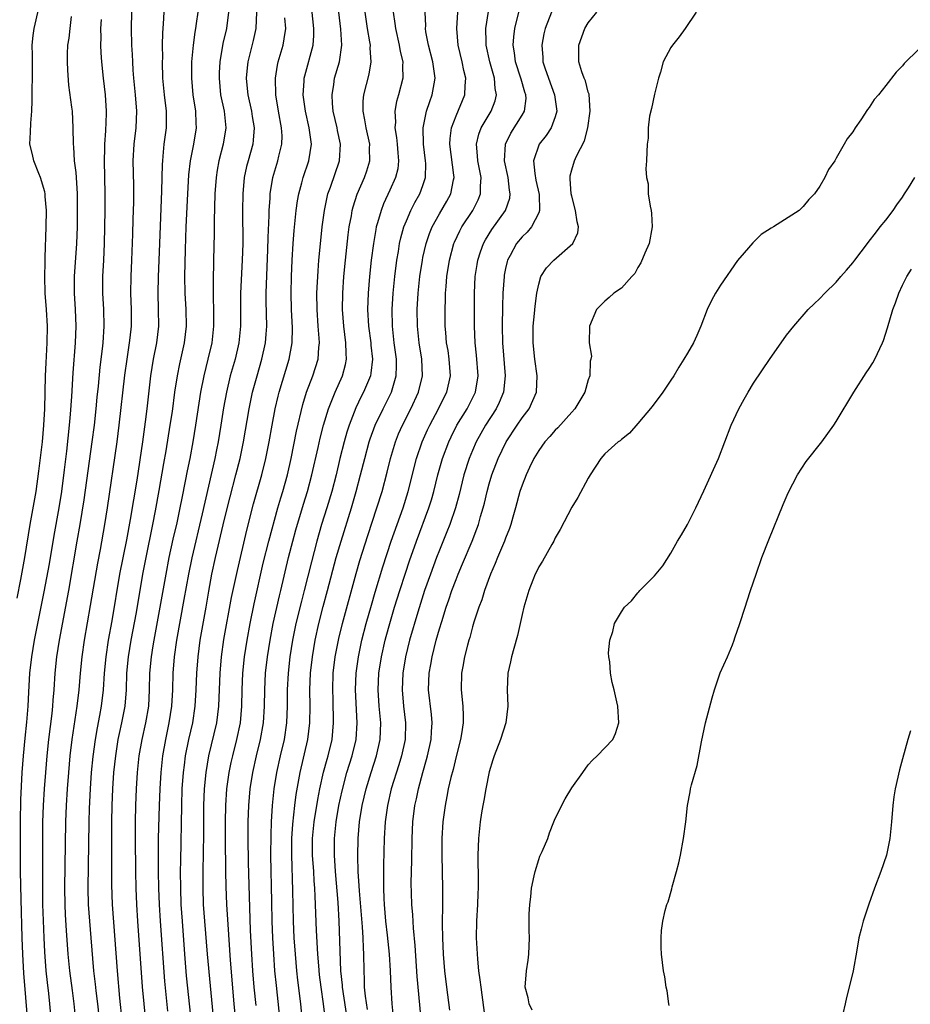
# Model space of a CAD drawing. Units: inches. Extents: x 2583000 to 2586000, y 1533000 to 1536000.
# Drawn here: x 2584326 to 2584434, y 1533087 to 1533206 of the extents above; entities that cross this region are included whole.
import ezdxf

# ---------------------------------------------------------------- set-up
doc = ezdxf.new("R2010")
doc.units = ezdxf.units.IN
doc.header["$MEASUREMENT"] = 0
doc.layers.add('LD25831533_2ft', color=253, linetype='Continuous')

msp = doc.modelspace()

# ---------------------------------------------------------------- linework, layer by layer
at = {"layer": 'LD25831533_2ft'}
for points, elevation in [([(2584350.2, 1533079.8), (2584348.92, 1533093), (2584348.61, 1533097), (2584348.47, 1533099), (2584348.4, 1533101), (2584348.41, 1533103), (2584348.48, 1533107.52), (2584348.48, 1533111), (2584348.56, 1533113), (2584348.76, 1533115), (2584349.11, 1533117), (2584350.06, 1533121), (2584350.31, 1533123), (2584350.46, 1533127), (2584350.62, 1533129), (2584350.92, 1533131.08), (2584351.85, 1533136.15), (2584352.56, 1533139.44), (2584353.68, 1533144.32), (2584354.52, 1533147.48), (2584355.51, 1533151), (2584356.01, 1533153), (2584356.41, 1533155), (2584356.76, 1533157), (2584357.13, 1533159), (2584357.48, 1533160.52), (2584357.6, 1533161), (2584358.83, 1533165), (2584359.18, 1533167), (2584359.21, 1533168.79), (2584359.11, 1533171), (2584359.06, 1533173), (2584359.09, 1533175), (2584359.18, 1533177), (2584359.3, 1533179), (2584359.43, 1533180.57), (2584359.67, 1533183), (2584359.83, 1533184.17), (2584359.98, 1533185), (2584360.35, 1533186.35), (2584360.5, 1533187), (2584361.18, 1533189), (2584361.5, 1533191), (2584361.29, 1533192.71), (2584361.25, 1533193), (2584360.79, 1533195), (2584360.52, 1533197), (2584360.64, 1533198.64), (2584360.65, 1533199), (2584360.71, 1533199.29), (2584361.72, 1533203), (2584361.82, 1533204.18), (2584361.82, 1533205), (2584361.42, 1533208.58)], 7564), ([(2584325.9, 1533136.1), (2584326.34, 1533138.34), (2584326.84, 1533141), (2584327.5, 1533145), (2584328.21, 1533149), (2584328.55, 1533151.45), (2584328.97, 1533155), (2584329.14, 1533157), (2584329.24, 1533159), (2584329.35, 1533163), (2584329.42, 1533164.58), (2584329.56, 1533167), (2584329.59, 1533169), (2584329.46, 1533171), (2584329.3, 1533173), (2584329.26, 1533175), (2584329.29, 1533176.71), (2584329.32, 1533177.32), (2584329.43, 1533181), (2584329.46, 1533183), (2584329.31, 1533184.69), (2584329.3, 1533185), (2584329.25, 1533185.25), (2584328.73, 1533187), (2584328.52, 1533187.48), (2584327.92, 1533189), (2584327.77, 1533189.77), (2584327.45, 1533191), (2584327.54, 1533192.46), (2584327.57, 1533193.57), (2584327.7, 1533195), (2584327.74, 1533196.26), (2584327.73, 1533197.73), (2584327.77, 1533199), (2584327.78, 1533201.78), (2584327.74, 1533203), (2584327.84, 1533204.16), (2584327.95, 1533205), (2584328.54, 1533207.46)], 7546), ([(2584332.45, 1533206.45), (2584332.27, 1533205), (2584332.15, 1533203.85), (2584332.02, 1533203), (2584331.97, 1533201.97), (2584331.95, 1533201), (2584331.99, 1533199.99), (2584332.14, 1533198.14), (2584332.5, 1533195.5), (2584332.55, 1533195), (2584332.65, 1533193), (2584332.67, 1533191), (2584332.71, 1533190.71), (2584332.82, 1533189), (2584333, 1533187.59), (2584333.06, 1533187), (2584333.18, 1533185), (2584333.19, 1533183), (2584333.16, 1533181), (2584333.09, 1533179), (2584332.82, 1533175), (2584332.81, 1533173), (2584332.93, 1533171), (2584333.02, 1533169), (2584332.94, 1533167), (2584332.65, 1533163.35), (2584332.48, 1533160.48), (2584332.34, 1533158.34), (2584332.22, 1533157), (2584331.89, 1533153.89), (2584331.61, 1533151.61), (2584331.26, 1533149), (2584330.94, 1533147), (2584330.34, 1533143.66), (2584329.77, 1533140.23), (2584329.14, 1533136.86), (2584327.98, 1533131), (2584327.64, 1533129), (2584327.42, 1533127), (2584327.3, 1533124.7), (2584327.22, 1533123), (2584327.06, 1533121.06), (2584326.85, 1533119.15), (2584326.63, 1533117), (2584326.48, 1533115), (2584326.32, 1533111.68), (2584326.27, 1533109), (2584326.28, 1533103), (2584326.34, 1533099.66), (2584326.46, 1533095), (2584326.55, 1533093), (2584326.69, 1533090.69), (2584327.18, 1533084.82)], 7548), ([(2584333.03, 1533084.97), (2584332.82, 1533087), (2584332.59, 1533088.59), (2584332.29, 1533091), (2584332.1, 1533093), (2584331.88, 1533095.88), (2584331.76, 1533097.76), (2584331.71, 1533099), (2584331.69, 1533101), (2584331.8, 1533109), (2584331.88, 1533111), (2584332, 1533113), (2584332.15, 1533115), (2584332.34, 1533117), (2584332.58, 1533119), (2584333.18, 1533123), (2584333.4, 1533125), (2584333.57, 1533127), (2584333.77, 1533129), (2584334.05, 1533131), (2584334.8, 1533135.2), (2584335.67, 1533140.33), (2584335.98, 1533141.98), (2584336.52, 1533145), (2584336.83, 1533147), (2584338.01, 1533155), (2584338.26, 1533157), (2584338.95, 1533163.05), (2584339.22, 1533165), (2584339.52, 1533167), (2584339.6, 1533167.6), (2584339.73, 1533169), (2584339.73, 1533171), (2584339.68, 1533173), (2584339.72, 1533175), (2584339.8, 1533177), (2584339.89, 1533180.11), (2584339.96, 1533181.96), (2584340.01, 1533184.01), (2584340.01, 1533186.01), (2584339.96, 1533189), (2584340.07, 1533191), (2584340.3, 1533193), (2584340.38, 1533195), (2584340.22, 1533197), (2584340.01, 1533199), (2584339.96, 1533199.97), (2584339.89, 1533201), (2584339.86, 1533201.86), (2584339.79, 1533203), (2584339.73, 1533205), (2584339.78, 1533207)], 7552), ([(2584343.65, 1533207), (2584343.58, 1533205.58), (2584343.49, 1533204.51), (2584343.47, 1533203), (2584343.48, 1533201.48), (2584343.46, 1533201), (2584343.51, 1533199), (2584343.7, 1533197), (2584343.93, 1533195), (2584343.92, 1533193), (2584343.67, 1533191), (2584343.55, 1533189.55), (2584343.48, 1533189), (2584343.45, 1533188.55), (2584343.39, 1533185.39), (2584343.12, 1533179), (2584342.96, 1533174.96), (2584342.92, 1533173), (2584342.99, 1533171), (2584343.01, 1533169), (2584342.76, 1533167), (2584342.37, 1533165), (2584342.05, 1533163), (2584341.6, 1533159), (2584341.41, 1533157.41), (2584341.07, 1533155), (2584340.38, 1533150.38), (2584339.59, 1533145.59), (2584339.14, 1533143.14), (2584338.31, 1533139), (2584337.36, 1533133.36), (2584336.94, 1533131), (2584336.63, 1533129), (2584336.43, 1533127), (2584336.3, 1533125), (2584336.09, 1533123), (2584335.89, 1533121.89), (2584335.6, 1533120.4), (2584335.35, 1533119), (2584335.06, 1533116.94), (2584334.87, 1533115), (2584334.73, 1533113), (2584334.62, 1533110.62), (2584334.57, 1533109), (2584334.46, 1533101), (2584334.51, 1533099), (2584334.65, 1533097), (2584334.83, 1533095), (2584335.16, 1533091), (2584335.36, 1533089.36), (2584335.44, 1533088.56), (2584335.63, 1533087), (2584336.15, 1533082.15)], 7554), ([(2584338.62, 1533085), (2584338.33, 1533087.67), (2584338.04, 1533091), (2584337.46, 1533099), (2584337.38, 1533101.38), (2584337.35, 1533107), (2584337.35, 1533109), (2584337.39, 1533111), (2584337.48, 1533113), (2584337.62, 1533115), (2584337.83, 1533117), (2584338.15, 1533119), (2584338.29, 1533119.71), (2584338.59, 1533121), (2584338.98, 1533123), (2584339.13, 1533125), (2584339.19, 1533127), (2584339.38, 1533129), (2584339.71, 1533131), (2584340.33, 1533134.33), (2584341.12, 1533139), (2584341.51, 1533141), (2584342.34, 1533145), (2584342.66, 1533146.66), (2584343.1, 1533149.1), (2584343.64, 1533152.36), (2584343.93, 1533153.93), (2584344.44, 1533157), (2584344.69, 1533158.69), (2584345, 1533161), (2584345.3, 1533163), (2584345.58, 1533164.42), (2584346.16, 1533167), (2584346.39, 1533169), (2584346.34, 1533171), (2584346.22, 1533173), (2584346.19, 1533175), (2584346.26, 1533178.26), (2584346.37, 1533181), (2584346.55, 1533185), (2584346.69, 1533187.31), (2584346.88, 1533189), (2584347.27, 1533191), (2584347.59, 1533193), (2584347.56, 1533193.56), (2584347.53, 1533195), (2584347.22, 1533197), (2584347.03, 1533199), (2584347.05, 1533201), (2584347.23, 1533203), (2584347.43, 1533204.57), (2584347.52, 1533205), (2584347.61, 1533205.61), (2584347.79, 1533207)], 7556), ([(2584351.49, 1533207), (2584351.23, 1533205), (2584350.81, 1533203.19), (2584350.43, 1533201), (2584350.35, 1533199.65), (2584350.33, 1533199), (2584350.53, 1533197), (2584350.94, 1533195), (2584351.16, 1533193), (2584350.85, 1533191), (2584350.32, 1533189), (2584350.12, 1533187.88), (2584349.98, 1533187), (2584349.83, 1533185), (2584349.75, 1533181.75), (2584349.75, 1533180.25), (2584349.67, 1533177), (2584349.65, 1533176.35), (2584349.63, 1533175), (2584349.63, 1533173.63), (2584349.61, 1533173), (2584349.61, 1533172.39), (2584349.65, 1533171), (2584349.65, 1533169), (2584349.45, 1533167), (2584348.99, 1533165), (2584348.48, 1533163), (2584348.1, 1533161), (2584347.49, 1533157), (2584347.16, 1533155), (2584346.79, 1533153), (2584346.49, 1533151.51), (2584346.25, 1533150.25), (2584345.82, 1533148.18), (2584345.6, 1533147), (2584345.21, 1533145.21), (2584344.76, 1533143.24), (2584344.28, 1533141), (2584343.89, 1533139), (2584343.18, 1533135), (2584342.43, 1533131), (2584342.32, 1533130.32), (2584342.11, 1533129), (2584341.93, 1533127), (2584341.9, 1533125), (2584341.8, 1533123), (2584341.45, 1533121), (2584340.99, 1533119), (2584340.65, 1533117), (2584340.44, 1533115), (2584340.31, 1533113), (2584340.23, 1533111), (2584340.19, 1533109), (2584340.19, 1533107), (2584340.22, 1533103), (2584340.26, 1533101), (2584340.35, 1533099), (2584340.48, 1533097), (2584341.04, 1533089.04), (2584341.22, 1533087), (2584341.49, 1533084.51)], 7558), ([(2584354.86, 1533207), (2584354.77, 1533205), (2584354.45, 1533203.55), (2584353.83, 1533201), (2584353.74, 1533200.26), (2584353.63, 1533199), (2584353.75, 1533197.75), (2584353.81, 1533197), (2584354.26, 1533195), (2584354.36, 1533194.36), (2584354.6, 1533193), (2584354.48, 1533191.52), (2584354.42, 1533191), (2584353.84, 1533189), (2584353.67, 1533188.33), (2584353.38, 1533187), (2584353.2, 1533185), (2584353.17, 1533183), (2584353.21, 1533179), (2584353.15, 1533177), (2584352.92, 1533173), (2584352.91, 1533170.91), (2584352.93, 1533169), (2584352.74, 1533167), (2584352.27, 1533165), (2584351.7, 1533163), (2584351.23, 1533161), (2584350.89, 1533159.11), (2584350.57, 1533157), (2584350.23, 1533155), (2584350.04, 1533154.04), (2584349.83, 1533153), (2584348.3, 1533146.3), (2584347.03, 1533140.97), (2584346.64, 1533139), (2584346.09, 1533135.91), (2584345.2, 1533131), (2584344.91, 1533129), (2584344.74, 1533127), (2584344.7, 1533125), (2584344.6, 1533123), (2584344.28, 1533121), (2584343.84, 1533119), (2584343.49, 1533117), (2584343.28, 1533115), (2584343.16, 1533113), (2584343.09, 1533111), (2584342.99, 1533107.01), (2584342.97, 1533105), (2584342.97, 1533103), (2584343.01, 1533101), (2584343.1, 1533099), (2584343.23, 1533097), (2584343.73, 1533089.73), (2584344.09, 1533086.09)], 7560), ([(2584352.74, 1533081), (2584352.17, 1533087), (2584351.71, 1533092.29), (2584351.42, 1533096.58), (2584351.29, 1533099), (2584351.21, 1533101.21), (2584351.17, 1533103), (2584351.13, 1533107), (2584351.13, 1533109), (2584351.15, 1533111), (2584351.28, 1533113), (2584351.56, 1533115), (2584351.8, 1533116.2), (2584351.99, 1533117), (2584352.5, 1533119), (2584352.92, 1533121), (2584353.11, 1533123), (2584353.15, 1533125), (2584353.21, 1533127), (2584353.41, 1533129), (2584353.72, 1533131), (2584354.1, 1533133), (2584354.59, 1533135.41), (2584355.69, 1533140.31), (2584356.35, 1533143), (2584357.45, 1533147), (2584357.79, 1533148.21), (2584358.04, 1533149), (2584358.6, 1533151), (2584359.06, 1533153), (2584359.7, 1533156.3), (2584360.47, 1533159.53), (2584360.93, 1533161), (2584361.69, 1533163), (2584362.33, 1533165), (2584362.41, 1533166.41), (2584362.48, 1533167), (2584362.45, 1533167.55), (2584362.32, 1533169), (2584362.19, 1533171), (2584362.18, 1533173), (2584362.31, 1533175.69), (2584362.41, 1533177), (2584362.64, 1533179.36), (2584362.81, 1533181), (2584363.08, 1533183), (2584363.51, 1533185), (2584363.81, 1533185.81), (2584364.92, 1533189), (2584365.04, 1533191), (2584364.68, 1533192.68), (2584364.63, 1533193), (2584364.16, 1533195), (2584364.06, 1533195.94), (2584364, 1533197), (2584364.22, 1533198.22), (2584364.32, 1533199), (2584364.9, 1533201), (2584365.18, 1533203), (2584365.06, 1533204.94), (2584364.83, 1533207)], 7566), ([(2584354.81, 1533086.81), (2584354.6, 1533089), (2584354.44, 1533091), (2584354.3, 1533093), (2584354.15, 1533095.85), (2584353.88, 1533104.12), (2584353.84, 1533107), (2584353.85, 1533109), (2584353.92, 1533111), (2584354.09, 1533113), (2584354.42, 1533115), (2584354.87, 1533117), (2584355.36, 1533119), (2584355.72, 1533121), (2584355.85, 1533123), (2584355.87, 1533125), (2584355.96, 1533127), (2584356.19, 1533129), (2584356.5, 1533131), (2584356.88, 1533133), (2584357.65, 1533136.35), (2584357.81, 1533137), (2584358.74, 1533141), (2584359.26, 1533143), (2584359.63, 1533144.37), (2584360.55, 1533147.45), (2584361.03, 1533149), (2584361.57, 1533151), (2584362.32, 1533154.32), (2584362.56, 1533155.44), (2584362.97, 1533157), (2584363.59, 1533159), (2584363.99, 1533159.99), (2584364.37, 1533161), (2584365.26, 1533163), (2584365.64, 1533164.36), (2584365.77, 1533165), (2584365.71, 1533165.71), (2584365.69, 1533167), (2584365.42, 1533169), (2584365.28, 1533171), (2584365.32, 1533173), (2584365.44, 1533175), (2584365.62, 1533177), (2584365.96, 1533180.04), (2584366.09, 1533181), (2584366.35, 1533182.35), (2584366.45, 1533183), (2584366.56, 1533183.44), (2584367.05, 1533184.95), (2584367.94, 1533187), (2584368.22, 1533187.78), (2584368.58, 1533189), (2584368.55, 1533190.55), (2584368.56, 1533191), (2584368.12, 1533193), (2584367.98, 1533193.98), (2584367.76, 1533195), (2584367.77, 1533196.23), (2584367.84, 1533197), (2584368.49, 1533199.51), (2584368.74, 1533201), (2584368.62, 1533202.62), (2584368.64, 1533203), (2584368.58, 1533203.42), (2584368.29, 1533205), (2584368.01, 1533207)], 7568), ([(2584371.4, 1533207), (2584371.62, 1533205.62), (2584371.68, 1533205), (2584372.14, 1533203), (2584372.25, 1533202.25), (2584372.55, 1533201), (2584372.51, 1533200.51), (2584372.55, 1533199), (2584372.05, 1533197), (2584371.82, 1533196.18), (2584371.61, 1533195), (2584371.67, 1533193.67), (2584371.62, 1533193), (2584371.82, 1533191.82), (2584371.9, 1533191), (2584371.96, 1533189.96), (2584372.05, 1533189), (2584371.95, 1533188.05), (2584371.7, 1533187), (2584371, 1533185.44), (2584370.22, 1533183.78), (2584369.93, 1533183), (2584369.52, 1533181.52), (2584369.36, 1533181), (2584369.29, 1533180.71), (2584369, 1533179), (2584368.75, 1533177), (2584368.55, 1533175), (2584368.38, 1533173), (2584368.3, 1533171), (2584368.4, 1533169), (2584368.68, 1533167), (2584368.71, 1533166.71), (2584368.9, 1533165), (2584368.71, 1533163.29), (2584368.65, 1533163), (2584367.8, 1533161), (2584367.53, 1533160.47), (2584366.88, 1533159.12), (2584366.08, 1533157), (2584365.81, 1533156.19), (2584365.47, 1533155), (2584364.96, 1533153), (2584364.49, 1533151), (2584363.96, 1533149), (2584363.36, 1533147), (2584362.74, 1533145), (2584362.16, 1533143), (2584361.5, 1533140.5), (2584360.63, 1533137), (2584360.29, 1533135.71), (2584359.62, 1533133), (2584359.22, 1533131), (2584358.9, 1533129), (2584358.68, 1533127), (2584358.59, 1533125), (2584358.59, 1533123), (2584358.51, 1533121), (2584358.2, 1533119), (2584357.73, 1533117), (2584357.28, 1533115), (2584356.96, 1533113), (2584356.76, 1533111), (2584356.64, 1533109), (2584356.59, 1533107.41), (2584356.57, 1533105), (2584356.67, 1533099.33), (2584356.73, 1533097), (2584356.8, 1533095), (2584356.91, 1533093), (2584357.06, 1533091), (2584357.23, 1533089.23), (2584357.88, 1533083)], 7570), ([(2584360.6, 1533083), (2584360.21, 1533087), (2584359.87, 1533089.87), (2584359.76, 1533091), (2584359.57, 1533093), (2584359.44, 1533095), (2584359.36, 1533097), (2584359.28, 1533100.72), (2584359.15, 1533105), (2584359.15, 1533107), (2584359.25, 1533108.74), (2584359.5, 1533111), (2584359.67, 1533112.33), (2584360.13, 1533115), (2584361.08, 1533119), (2584361.33, 1533121), (2584361.35, 1533123), (2584361.32, 1533125), (2584361.41, 1533127), (2584361.63, 1533129), (2584361.95, 1533131), (2584362.39, 1533133), (2584362.94, 1533135.06), (2584363.47, 1533137), (2584364.52, 1533141), (2584365.09, 1533143), (2584366.35, 1533147), (2584366.93, 1533149), (2584367.46, 1533151), (2584367.96, 1533153), (2584368.51, 1533155), (2584368.63, 1533155.37), (2584369.21, 1533157), (2584370.17, 1533159), (2584371.18, 1533161), (2584371.78, 1533163), (2584371.82, 1533164.18), (2584371.81, 1533165), (2584371.53, 1533167), (2584371.3, 1533169), (2584371.27, 1533171), (2584371.39, 1533173), (2584371.58, 1533175), (2584371.83, 1533177), (2584372.03, 1533178.03), (2584372.18, 1533179), (2584372.32, 1533179.68), (2584372.7, 1533181), (2584373, 1533181.75), (2584373.54, 1533183), (2584374.03, 1533183.97), (2584374.63, 1533185), (2584375, 1533186.03), (2584375.32, 1533187), (2584375.33, 1533188.67), (2584375.31, 1533189), (2584375.05, 1533191), (2584375.02, 1533193), (2584375.43, 1533195), (2584375.82, 1533196.18), (2584376.13, 1533197), (2584376.34, 1533198.34), (2584376.47, 1533199), (2584376.41, 1533199.59), (2584376.2, 1533201), (2584375.69, 1533203), (2584375.37, 1533204.63), (2584375.32, 1533205), (2584375.33, 1533205.33), (2584375.28, 1533207)], 7572), ([(2584363.22, 1533085), (2584362.99, 1533087.01), (2584362.69, 1533089), (2584362.5, 1533090.5), (2584362.39, 1533091.61), (2584362.27, 1533093), (2584362.12, 1533095.88), (2584361.98, 1533100.02), (2584361.93, 1533101), (2584361.86, 1533101.86), (2584361.8, 1533103), (2584361.66, 1533105), (2584361.65, 1533107), (2584361.84, 1533109), (2584362.28, 1533111.72), (2584362.52, 1533113), (2584362.97, 1533115.03), (2584363.4, 1533116.6), (2584363.53, 1533117), (2584364.01, 1533119), (2584364.2, 1533121), (2584364.14, 1533123.86), (2584364.09, 1533125), (2584364.16, 1533127), (2584364.39, 1533129), (2584364.81, 1533131.19), (2584365.25, 1533133), (2584366.93, 1533139.07), (2584367.37, 1533140.63), (2584368.33, 1533143.67), (2584369.43, 1533147), (2584370.05, 1533149), (2584370.67, 1533151.34), (2584371.07, 1533153), (2584371.67, 1533155), (2584372.05, 1533155.95), (2584372.51, 1533157), (2584373.54, 1533159), (2584374.47, 1533161), (2584374.94, 1533163), (2584374.85, 1533165), (2584374.54, 1533167), (2584374.33, 1533169), (2584374.32, 1533171), (2584374.43, 1533173), (2584374.63, 1533175), (2584374.94, 1533177), (2584375, 1533177.29), (2584375.4, 1533179), (2584375.8, 1533180.2), (2584376.12, 1533181), (2584377, 1533182.61), (2584377.89, 1533184.11), (2584378.38, 1533185), (2584378.7, 1533186.7), (2584378.78, 1533187), (2584378.75, 1533187.25), (2584378.24, 1533191), (2584378.28, 1533191.72), (2584378.45, 1533193), (2584379, 1533194.45), (2584380.06, 1533197), (2584380.09, 1533198.09), (2584380.19, 1533199), (2584379.95, 1533199.95), (2584379.76, 1533201), (2584379.28, 1533203), (2584379.08, 1533205), (2584379.21, 1533207)], 7574), ([(2584365.86, 1533085), (2584365.26, 1533089), (2584365.25, 1533089.25), (2584365.07, 1533091), (2584364.87, 1533097), (2584364.74, 1533099.26), (2584364.43, 1533103), (2584364.29, 1533105), (2584364.3, 1533107), (2584364.51, 1533109), (2584364.84, 1533111), (2584365.21, 1533112.79), (2584365.81, 1533115), (2584366.44, 1533117), (2584366.91, 1533119), (2584367.04, 1533121), (2584366.85, 1533125), (2584366.92, 1533127), (2584367.19, 1533129), (2584367.62, 1533131), (2584368.14, 1533133), (2584368.76, 1533135.24), (2584369.21, 1533136.79), (2584370.14, 1533139.86), (2584371.17, 1533143), (2584372.59, 1533147), (2584373.23, 1533149), (2584374.23, 1533153), (2584374.91, 1533155), (2584375.55, 1533156.45), (2584375.82, 1533157), (2584376.88, 1533159), (2584377.58, 1533160.42), (2584377.88, 1533161), (2584378.32, 1533163), (2584378.18, 1533165), (2584378.04, 1533166.04), (2584377.87, 1533167), (2584377.75, 1533168.25), (2584377.7, 1533169), (2584377.68, 1533171), (2584377.73, 1533172.27), (2584377.74, 1533173), (2584377.8, 1533173.8), (2584377.9, 1533175), (2584378.21, 1533177), (2584378.74, 1533179), (2584378.82, 1533179.18), (2584379.45, 1533180.55), (2584379.7, 1533181), (2584381.02, 1533183), (2584381.7, 1533184.3), (2584381.98, 1533185), (2584381.95, 1533185.95), (2584382.03, 1533187), (2584381.63, 1533189), (2584381.61, 1533189.61), (2584381.48, 1533191), (2584381.77, 1533192.23), (2584382.06, 1533193), (2584383, 1533194.62), (2584383.24, 1533195), (2584383.73, 1533196.27), (2584383.91, 1533197), (2584383.75, 1533197.75), (2584383.65, 1533199), (2584383.08, 1533201), (2584382.66, 1533203), (2584382.64, 1533203.36), (2584382.62, 1533205), (2584382.93, 1533207.07)], 7576), ([(2584368.31, 1533086.31), (2584368.06, 1533087.94), (2584367.95, 1533089), (2584367.93, 1533089.93), (2584367.88, 1533091), (2584367.85, 1533093), (2584367.79, 1533093.79), (2584367.75, 1533095), (2584367.67, 1533096.33), (2584367.32, 1533100.68), (2584367.29, 1533101.29), (2584367.18, 1533103), (2584367.12, 1533104.88), (2584367.16, 1533107), (2584367.32, 1533109), (2584367.64, 1533111), (2584368.12, 1533113), (2584368.74, 1533115), (2584369.39, 1533117), (2584369.82, 1533119), (2584369.89, 1533121), (2584369.81, 1533121.81), (2584369.71, 1533123), (2584369.59, 1533125), (2584369.68, 1533127), (2584369.99, 1533129), (2584370.45, 1533131), (2584370.56, 1533131.44), (2584370.99, 1533133), (2584371.57, 1533135), (2584372.19, 1533137), (2584372.88, 1533139.12), (2584373.38, 1533140.62), (2584374.22, 1533143), (2584375.73, 1533147), (2584376.03, 1533147.97), (2584376.32, 1533149), (2584376.82, 1533151), (2584377.38, 1533153), (2584378.13, 1533155), (2584378.41, 1533155.59), (2584379.11, 1533157), (2584380.33, 1533159), (2584381.35, 1533161), (2584381.67, 1533163), (2584381.47, 1533165.47), (2584381.31, 1533167), (2584381.23, 1533169), (2584381.22, 1533173), (2584381.32, 1533175), (2584381.54, 1533176.46), (2584381.63, 1533177), (2584381.98, 1533177.98), (2584382.31, 1533179), (2584382.55, 1533179.45), (2584383.32, 1533180.68), (2584384.97, 1533183), (2584385.5, 1533184.5), (2584385.57, 1533185), (2584385.47, 1533185.47), (2584385.29, 1533187), (2584384.87, 1533189), (2584384.98, 1533191), (2584385.64, 1533192.36), (2584387, 1533194.51), (2584387.29, 1533195), (2584387.47, 1533196.53), (2584387.45, 1533197), (2584387.33, 1533197.33), (2584386.88, 1533198.88), (2584386.85, 1533199), (2584386.21, 1533201), (2584386.09, 1533202.09), (2584385.93, 1533203), (2584385.99, 1533204.01), (2584386.1, 1533205), (2584386.7, 1533207.3)], 7578), ([(2584390.54, 1533207), (2584389.78, 1533205), (2584389.64, 1533204.36), (2584389.38, 1533203), (2584389.51, 1533201.51), (2584389.52, 1533201), (2584389.76, 1533200.24), (2584390.18, 1533199), (2584390.93, 1533197), (2584391.21, 1533195), (2584391, 1533194.31), (2584390.52, 1533193), (2584389.92, 1533192.08), (2584389.04, 1533191), (2584388.39, 1533189), (2584388.52, 1533187.48), (2584388.67, 1533186.67), (2584389.06, 1533184.94), (2584389.11, 1533183), (2584389, 1533182.72), (2584388.13, 1533181), (2584387.61, 1533180.39), (2584387, 1533179.82), (2584386.33, 1533179), (2584385.55, 1533177.55), (2584385.24, 1533177), (2584385.18, 1533176.82), (2584385, 1533175.99), (2584384.84, 1533175.16), (2584384.81, 1533175), (2584384.68, 1533173), (2584384.63, 1533171.37), (2584384.59, 1533169), (2584384.63, 1533167), (2584384.96, 1533163), (2584384.74, 1533161), (2584384.23, 1533159.77), (2584383.84, 1533159), (2584382.56, 1533157), (2584381.45, 1533155), (2584381, 1533153.97), (2584380.6, 1533153), (2584379.96, 1533151), (2584379.37, 1533148.63), (2584378.92, 1533147), (2584378.25, 1533145), (2584377.9, 1533144.1), (2584377, 1533141.91), (2584376.65, 1533141), (2584375.9, 1533139), (2584375.2, 1533137), (2584374.37, 1533134.37), (2584373.39, 1533131), (2584372.88, 1533129), (2584372.56, 1533127), (2584372.48, 1533125), (2584372.66, 1533123), (2584372.88, 1533121), (2584372.83, 1533119), (2584372.41, 1533117), (2584372.09, 1533115.91), (2584371.17, 1533113), (2584370.7, 1533111), (2584370.43, 1533109), (2584370.31, 1533107), (2584370.21, 1533103.79), (2584370.21, 1533103), (2584370.22, 1533102.22), (2584370.21, 1533101), (2584370.26, 1533099.74), (2584370.31, 1533099), (2584370.49, 1533097), (2584370.68, 1533095.32), (2584370.9, 1533093), (2584371.02, 1533091), (2584371.1, 1533089), (2584371.25, 1533087), (2584371.4, 1533085.4)], 7580), ([(2584374.99, 1533083), (2584374.31, 1533090.31), (2584374.05, 1533094.05), (2584373.84, 1533096.16), (2584373.76, 1533097.76), (2584373.66, 1533099), (2584373.61, 1533100.39), (2584373.59, 1533101.59), (2584373.61, 1533103), (2584373.66, 1533104.34), (2584373.71, 1533107), (2584373.79, 1533109), (2584374.03, 1533111), (2584374.21, 1533111.79), (2584374.45, 1533113), (2584374.99, 1533114.99), (2584375.45, 1533116.55), (2584375.57, 1533117), (2584375.99, 1533119), (2584376.03, 1533119.97), (2584376.11, 1533121), (2584376.02, 1533122.02), (2584375.69, 1533125), (2584375.77, 1533127), (2584375.96, 1533128.04), (2584376.12, 1533129), (2584376.62, 1533131), (2584377, 1533132.38), (2584377.27, 1533133.27), (2584377.82, 1533135), (2584378.13, 1533135.87), (2584378.5, 1533137), (2584379, 1533138.35), (2584379.26, 1533139), (2584379.78, 1533140.22), (2584380.94, 1533143), (2584381.52, 1533144.48), (2584381.71, 1533145), (2584381.97, 1533145.97), (2584382.28, 1533147), (2584382.43, 1533147.57), (2584382.75, 1533149), (2584383, 1533149.91), (2584383.33, 1533151), (2584384.11, 1533153), (2584385.07, 1533155), (2584386.38, 1533157), (2584387, 1533157.9), (2584387.84, 1533159), (2584388.74, 1533161), (2584388.83, 1533163), (2584388.53, 1533165), (2584388.32, 1533167), (2584388.35, 1533169), (2584388.51, 1533170.51), (2584388.58, 1533171.42), (2584388.78, 1533173), (2584389, 1533174.07), (2584389.28, 1533175), (2584389.94, 1533176.06), (2584390.82, 1533177), (2584393.14, 1533179), (2584393.72, 1533180.28), (2584393.81, 1533181), (2584393.64, 1533181.64), (2584393.46, 1533183), (2584393, 1533184.74), (2584392.95, 1533185), (2584392.83, 1533186.83), (2584392.8, 1533187), (2584392.81, 1533187.19), (2584393, 1533187.9), (2584393.32, 1533189), (2584393.56, 1533189.56), (2584394.56, 1533191.44), (2584394.95, 1533193), (2584395.24, 1533195), (2584395.09, 1533197.09), (2584395, 1533197.32), (2584394.67, 1533198.67), (2584394.51, 1533199), (2584394.24, 1533199.76), (2584393.87, 1533201), (2584393.86, 1533203), (2584394.57, 1533205), (2584395, 1533205.7), (2584396.02, 1533207)], 7582), ([(2584408.06, 1533207), (2584406.73, 1533205), (2584405.99, 1533204.01), (2584405.18, 1533203), (2584405, 1533202.71), (2584404.06, 1533201), (2584403.73, 1533199.73), (2584403.48, 1533199), (2584403, 1533197.08), (2584402.65, 1533195.35), (2584402.4, 1533194.4), (2584402.25, 1533193), (2584402.25, 1533191.75), (2584402.14, 1533191), (2584402.08, 1533190.08), (2584402.06, 1533189), (2584401.98, 1533188.02), (2584402.04, 1533187), (2584402.23, 1533186.22), (2584402.26, 1533185), (2584402.48, 1533183.52), (2584402.61, 1533183), (2584402.65, 1533182.65), (2584402.74, 1533181), (2584402.35, 1533179), (2584401.83, 1533177.83), (2584401.35, 1533176.65), (2584401, 1533176.09), (2584400.63, 1533175.37), (2584400.27, 1533175), (2584399, 1533173.6), (2584398.11, 1533173), (2584397.53, 1533172.47), (2584397, 1533172.01), (2584396, 1533171), (2584395.16, 1533169), (2584395.11, 1533167), (2584395.38, 1533165.38), (2584395.33, 1533165), (2584395.24, 1533164.76), (2584395.18, 1533163), (2584395, 1533162.5), (2584394.59, 1533161), (2584393.38, 1533159), (2584393, 1533158.59), (2584391.31, 1533156.69), (2584391, 1533156.4), (2584390.36, 1533155.64), (2584389.75, 1533155), (2584389, 1533153.96), (2584388.43, 1533153), (2584387.91, 1533151.91), (2584387.5, 1533151), (2584387, 1533149.76), (2584386.74, 1533149), (2584386.2, 1533147), (2584385.87, 1533145.87), (2584385.64, 1533145), (2584385.48, 1533144.52), (2584385, 1533143.35), (2584384.88, 1533143), (2584384.03, 1533141), (2584383.74, 1533140.26), (2584383.16, 1533139), (2584382.43, 1533137), (2584382.11, 1533135.89), (2584381.78, 1533135), (2584381.17, 1533133.17), (2584381, 1533132.61), (2584380.66, 1533131.34), (2584380.55, 1533131), (2584380.38, 1533130.38), (2584380.04, 1533129), (2584379.82, 1533127.82), (2584379.68, 1533127), (2584379.62, 1533125), (2584379.81, 1533123), (2584379.86, 1533121.86), (2584379.85, 1533121), (2584379.66, 1533119.66), (2584379.54, 1533119), (2584379, 1533116.92), (2584378.64, 1533115.36), (2584378.38, 1533114.38), (2584378.07, 1533113), (2584377.91, 1533112.09), (2584377.68, 1533111), (2584377.42, 1533109), (2584377.3, 1533107), (2584377.29, 1533105), (2584377.35, 1533101), (2584377.35, 1533099), (2584377.33, 1533096.67), (2584377.35, 1533095), (2584377.44, 1533093), (2584377.62, 1533091), (2584377.86, 1533089), (2584378.23, 1533086.23)], 7584), ([(2584330.23, 1533083), (2584329.87, 1533087), (2584329.74, 1533088.26), (2584329.58, 1533089.58), (2584329.44, 1533091), (2584329.27, 1533093.27), (2584329.17, 1533095), (2584329.09, 1533097.09), (2584329.03, 1533099), (2584329, 1533101), (2584329.03, 1533108.97), (2584329.1, 1533111), (2584329.22, 1533113), (2584329.38, 1533115), (2584329.55, 1533117), (2584329.76, 1533119), (2584330.14, 1533122.14), (2584330.22, 1533123), (2584330.26, 1533123.74), (2584330.38, 1533125), (2584330.52, 1533127), (2584330.72, 1533129), (2584331.02, 1533131), (2584332.15, 1533137), (2584333.18, 1533143), (2584333.54, 1533145), (2584334.02, 1533147.98), (2584334.99, 1533154.99), (2584335.25, 1533157), (2584335.46, 1533159), (2584335.59, 1533160.41), (2584335.75, 1533161.75), (2584335.97, 1533164.03), (2584336.25, 1533166.25), (2584336.32, 1533167), (2584336.45, 1533169), (2584336.39, 1533171), (2584336.28, 1533173), (2584336.29, 1533175), (2584336.4, 1533177), (2584336.48, 1533179), (2584336.55, 1533183), (2584336.56, 1533185), (2584336.46, 1533189), (2584336.51, 1533190.51), (2584336.51, 1533191), (2584336.65, 1533192.65), (2584336.72, 1533194.72), (2584336.72, 1533195), (2584336.58, 1533197), (2584336.35, 1533199), (2584336.16, 1533201), (2584336.08, 1533202.08), (2584336.04, 1533203), (2584336.07, 1533203.93), (2584336.05, 1533205), (2584336.11, 1533206.11)], 7550), ([(2584347.39, 1533081), (2584346.39, 1533090.39), (2584346.18, 1533093), (2584345.9, 1533097), (2584345.77, 1533099), (2584345.7, 1533101), (2584345.69, 1533103), (2584345.7, 1533104.3), (2584345.82, 1533111), (2584345.89, 1533113), (2584346.04, 1533115), (2584346.14, 1533115.86), (2584346.29, 1533117), (2584346.69, 1533119), (2584347.15, 1533121), (2584347.45, 1533123), (2584347.56, 1533125), (2584347.64, 1533127), (2584347.8, 1533129), (2584348.06, 1533131), (2584348.76, 1533135), (2584349.08, 1533136.92), (2584349.48, 1533139), (2584349.92, 1533141), (2584351, 1533145.65), (2584351.67, 1533148.33), (2584352.38, 1533151), (2584352.88, 1533153), (2584353.3, 1533155), (2584353.98, 1533159), (2584354.39, 1533161), (2584354.93, 1533163), (2584355.53, 1533165), (2584355.97, 1533167), (2584356.04, 1533168.04), (2584356.12, 1533169), (2584356.04, 1533172.04), (2584356.03, 1533173), (2584356.06, 1533174.06), (2584356.24, 1533178.24), (2584356.27, 1533179.73), (2584356.39, 1533182.39), (2584356.39, 1533183), (2584356.5, 1533184.5), (2584356.52, 1533185), (2584356.84, 1533187), (2584357.44, 1533189), (2584357.57, 1533189.57), (2584357.94, 1533191), (2584357.96, 1533192.04), (2584357.91, 1533193), (2584357.53, 1533195), (2584357.2, 1533197), (2584357.16, 1533199), (2584357.41, 1533200.59), (2584357.5, 1533201), (2584358.08, 1533203), (2584358.23, 1533203.77), (2584358.41, 1533205), (2584358.3, 1533206.3)], 7562), ([(2584435, 1533202.52), (2584433.22, 1533200.78), (2584433, 1533200.49), (2584432.25, 1533199.75), (2584431, 1533198.13), (2584430.09, 1533197), (2584429.58, 1533196.42), (2584429, 1533195.44), (2584428.79, 1533195.21), (2584427.98, 1533193.98), (2584427.27, 1533193), (2584427, 1533192.53), (2584426.32, 1533191.68), (2584425.97, 1533191), (2584425, 1533189.31), (2584424.81, 1533189), (2584424.05, 1533187.95), (2584423.63, 1533187), (2584423, 1533185.95), (2584422.36, 1533185), (2584421.69, 1533184.31), (2584421, 1533183.46), (2584420.5, 1533183), (2584417.42, 1533181), (2584417.14, 1533180.86), (2584415.93, 1533180.07), (2584414.91, 1533179.09), (2584413.86, 1533177.86), (2584413.06, 1533176.94), (2584411, 1533173.97), (2584410.4, 1533173), (2584409.9, 1533172.1), (2584409.39, 1533171), (2584408.62, 1533169), (2584408.13, 1533167.87), (2584407.72, 1533167), (2584407, 1533165.71), (2584406.57, 1533165), (2584405.95, 1533164.05), (2584405.34, 1533163), (2584405, 1533162.46), (2584404, 1533161), (2584402.71, 1533159.29), (2584401, 1533157.23), (2584399.97, 1533156.03), (2584399, 1533155.29), (2584398.86, 1533155.14), (2584398.63, 1533155), (2584397, 1533153.55), (2584396.51, 1533153), (2584395.23, 1533151), (2584395, 1533150.62), (2584393.74, 1533148.26), (2584393, 1533147.08), (2584391.62, 1533144.38), (2584391, 1533143.38), (2584390.83, 1533143), (2584390.58, 1533142.58), (2584389.45, 1533140.55), (2584389, 1533139.87), (2584388.73, 1533139.27), (2584388.58, 1533139), (2584388.28, 1533138.28), (2584387.79, 1533137), (2584387.21, 1533135), (2584387, 1533134.12), (2584386.44, 1533131.56), (2584385.98, 1533129.98), (2584385.73, 1533129), (2584385.61, 1533128.39), (2584385.28, 1533127), (2584385.18, 1533125), (2584385.28, 1533123), (2584385.02, 1533121), (2584384.37, 1533119), (2584383.6, 1533117), (2584383.47, 1533116.53), (2584383, 1533115.08), (2584382.59, 1533113), (2584382.38, 1533111.62), (2584382.25, 1533111), (2584382.1, 1533110.1), (2584381.94, 1533109), (2584381.73, 1533107), (2584381.66, 1533105), (2584381.7, 1533101.7), (2584381.69, 1533101), (2584381.65, 1533100.35), (2584381.6, 1533099), (2584381.47, 1533097), (2584381.43, 1533095), (2584381.58, 1533092.42), (2584381.74, 1533091), (2584381.9, 1533089.9), (2584381.99, 1533089), (2584382.54, 1533085)], 7586), ([(2584388.21, 1533086.21), (2584387.86, 1533087), (2584387.71, 1533087.71), (2584387.37, 1533089), (2584387.51, 1533091), (2584387.72, 1533092.28), (2584387.81, 1533093), (2584387.89, 1533095), (2584387.86, 1533095.86), (2584387.86, 1533097.86), (2584387.93, 1533099), (2584388.05, 1533099.95), (2584388.15, 1533101), (2584388.47, 1533102.47), (2584388.56, 1533103), (2584389, 1533104.48), (2584389.15, 1533104.85), (2584389.43, 1533105.43), (2584390.1, 1533107), (2584390.33, 1533107.67), (2584390.85, 1533109), (2584391, 1533109.43), (2584392.2, 1533111.8), (2584393, 1533113.12), (2584394.33, 1533115), (2584395, 1533115.9), (2584395.53, 1533116.47), (2584396.07, 1533117), (2584397.97, 1533119), (2584398.29, 1533119.71), (2584398.71, 1533121), (2584398.59, 1533123), (2584398.44, 1533123.56), (2584398.12, 1533125), (2584397.88, 1533125.88), (2584397.67, 1533127), (2584397.6, 1533128.4), (2584397.48, 1533129), (2584397.46, 1533129.46), (2584397.59, 1533131), (2584397.96, 1533132.04), (2584398.17, 1533133), (2584399, 1533134.42), (2584399.4, 1533135), (2584400.23, 1533135.77), (2584401, 1533136.73), (2584401.13, 1533136.87), (2584401.24, 1533137), (2584403, 1533138.77), (2584404, 1533140), (2584405, 1533141.52), (2584405.78, 1533143), (2584406.26, 1533143.74), (2584407, 1533144.99), (2584408.01, 1533147), (2584409, 1533149.06), (2584410.75, 1533153), (2584412.3, 1533157), (2584413.2, 1533159), (2584413.84, 1533160.16), (2584414.33, 1533161), (2584415, 1533162.08), (2584417, 1533165.09), (2584418.61, 1533167.39), (2584419, 1533167.92), (2584419.85, 1533169), (2584421.61, 1533171), (2584422.31, 1533171.69), (2584423, 1533172.34), (2584423.62, 1533173), (2584425, 1533174.31), (2584425.57, 1533175), (2584426.24, 1533175.76), (2584427, 1533176.65), (2584427.23, 1533177), (2584428.77, 1533179), (2584429, 1533179.28), (2584429.73, 1533180.27), (2584430.33, 1533181), (2584431, 1533181.84), (2584431.87, 1533183), (2584432.32, 1533183.68), (2584433, 1533184.61), (2584433.27, 1533185), (2584433.74, 1533185.74), (2584434.51, 1533187)], 7588), ([(2584404.79, 1533086.79), (2584404.74, 1533087), (2584404.55, 1533088.55), (2584404.43, 1533089), (2584404.26, 1533090.26), (2584404.1, 1533091), (2584403.87, 1533093), (2584403.82, 1533093.82), (2584403.82, 1533095), (2584403.87, 1533095.87), (2584404.04, 1533097), (2584404.3, 1533098.3), (2584404.51, 1533099), (2584404.65, 1533099.35), (2584405.1, 1533100.9), (2584405.15, 1533101.15), (2584405.68, 1533103), (2584405.96, 1533104.04), (2584406.17, 1533105), (2584406.54, 1533107), (2584406.79, 1533109), (2584407, 1533111), (2584407.34, 1533112.66), (2584407.38, 1533113), (2584407.49, 1533113.49), (2584408.17, 1533115.83), (2584408.7, 1533118.7), (2584409.2, 1533121), (2584409.99, 1533124.01), (2584410.28, 1533125), (2584410.97, 1533127.03), (2584411.84, 1533129), (2584412.45, 1533130.45), (2584412.65, 1533131), (2584412.72, 1533131.28), (2584413.34, 1533133), (2584413.98, 1533135), (2584414.24, 1533135.76), (2584414.62, 1533137), (2584415.3, 1533139), (2584416, 1533141), (2584416.84, 1533143.16), (2584418.58, 1533147.42), (2584419.19, 1533148.81), (2584420.3, 1533151), (2584421.37, 1533152.63), (2584423.24, 1533155), (2584424.71, 1533157), (2584425, 1533157.45), (2584427.11, 1533161), (2584428.63, 1533163.37), (2584429, 1533163.88), (2584429.43, 1533164.57), (2584429.68, 1533165), (2584430.61, 1533167), (2584430.72, 1533167.28), (2584431.19, 1533168.81), (2584431.84, 1533171), (2584432.16, 1533171.84), (2584432.56, 1533173), (2584433, 1533173.95), (2584433.53, 1533175), (2584434.12, 1533175.88)], 7590), ([(2584433.97, 1533120.03), (2584433.65, 1533119), (2584433, 1533116.64), (2584432.67, 1533115.33), (2584432.14, 1533113), (2584431.97, 1533112.03), (2584431.83, 1533111), (2584431.67, 1533109), (2584431.48, 1533107), (2584431.08, 1533105), (2584430.4, 1533103), (2584429.64, 1533101), (2584428.94, 1533099.06), (2584428.25, 1533097), (2584428.03, 1533096.03), (2584427.75, 1533095), (2584427.5, 1533093.5), (2584427.04, 1533091), (2584426.56, 1533089), (2584426.24, 1533087.76), (2584426.08, 1533087), (2584425.8, 1533085.8)], 7590)]:
    msp.add_lwpolyline(points, dxfattribs=dict(at, elevation=elevation))

doc.saveas('drawing.dxf')
